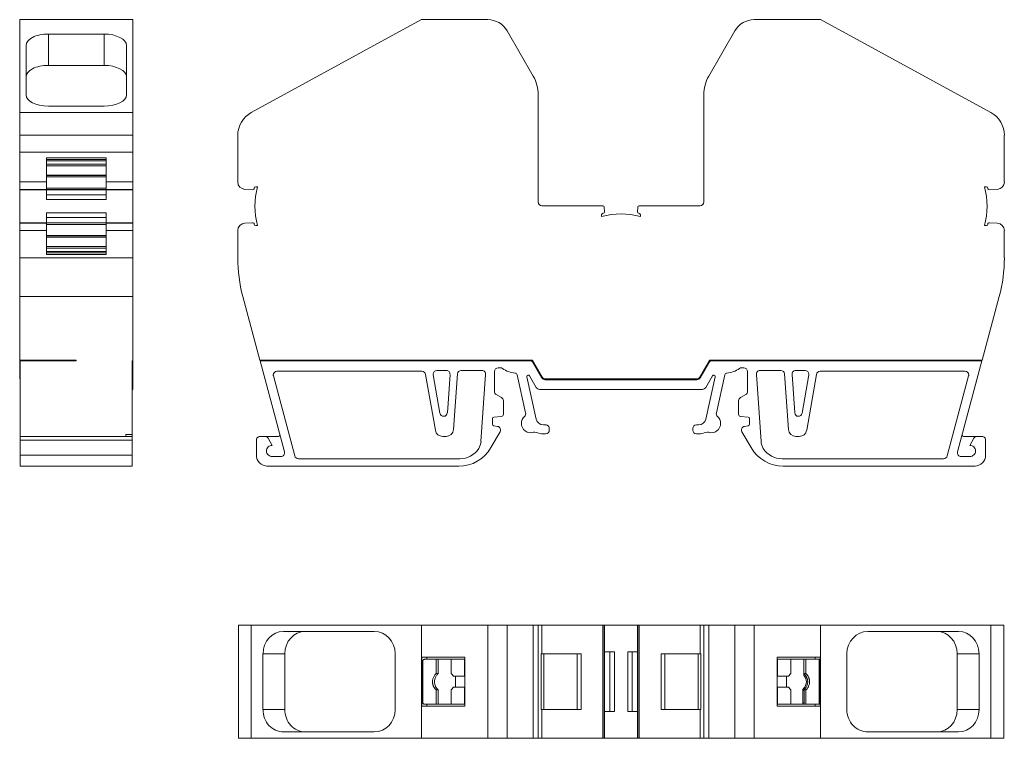
# Model space of a CAD drawing. Units: millimetres. Extents: x 1000 to 1241, y 1501 to 1604.
# Drawn here: x 1000 to 1133, y 1501 to 1598 of the extents above; entities that cross this region are included whole.
import ezdxf

# ---------------------------------------------------------------- set-up
doc = ezdxf.new("R2010")
doc.units = ezdxf.units.MM

# ---------------------------------------------------------------- blocks, each defined once
blk = doc.blocks.new('1')
at = {"color": 7, "linetype": 'Continuous', "lineweight": 15}
for p, q in [((1031.58, 1585.46), (1054.44, 1597.93)), ((1054.44, 1597.93), (1063.36, 1597.93)), ((1099.15, 1597.93), (1108.07, 1597.93)), ((1108.07, 1597.93), (1130.93, 1585.46)), ((1065.96, 1596.43), (1069.46, 1590.35)), ((1093.05, 1590.35), (1096.55, 1596.43)), ((1070.13, 1587.85), (1070.13, 1573.43)), ((1092.38, 1573.43), (1092.38, 1587.85)), ((1029.76, 1580.14), (1029.76, 1582.39)), ((1132.75, 1582.39), (1132.75, 1580.14)), ((1029.76, 1580.14), (1029.76, 1576.13)), ((1132.75, 1576.13), (1132.75, 1580.14)), ((1030.71, 1575.13), (1031.76, 1575.08)), ((1032.17, 1575.47), (1032.41, 1575.47)), ((1130.1, 1575.47), (1130.34, 1575.47)), ((1130.75, 1575.08), (1131.8, 1575.13)), ((1078.81, 1572.93), (1070.63, 1572.93)), ((1078.65, 1571.47), (1078.65, 1571.72)), ((1079.01, 1572.73), (1079.04, 1572.12)), ((1083.47, 1572.12), (1083.5, 1572.73)), ((1091.88, 1572.93), (1083.7, 1572.93)), ((1083.86, 1571.72), (1083.86, 1571.47)), ((1030.71, 1570.6), (1031.76, 1570.65)), ((1130.75, 1570.65), (1131.8, 1570.6)), ((1029.76, 1569.6), (1029.76, 1565.92)), ((1032.41, 1570.26), (1032.17, 1570.26)), ((1130.34, 1570.26), (1130.1, 1570.26)), ((1132.75, 1565.92), (1132.75, 1569.6)), ((1032.73, 1552.19), (1030.44, 1560.75)), ((1132.07, 1560.75), (1129.78, 1552.19)), ((1032.73, 1552.19), (1069.36, 1552.19)), ((1032.73, 1552.19), (1032.75, 1552.09)), ((1069.01, 1552.09), (1032.75, 1552.09)), ((1036.03, 1539.86), (1032.75, 1552.09)), ((1069.36, 1552.19), (1070.71, 1549.85)), ((1070.62, 1549.8), (1069.45, 1551.84)), ((1091.8, 1549.85), (1093.15, 1552.19)), ((1093.06, 1551.84), (1091.89, 1549.8)), ((1093.15, 1552.19), (1129.78, 1552.19)), ((1129.75, 1552.09), (1093.5, 1552.09)), ((1129.75, 1552.09), (1126.48, 1539.86)), ((1129.75, 1552.09), (1129.78, 1552.19)), ((1035.03, 1550.68), (1054.5, 1550.68)), ((1056.51, 1550.79), (1057.78, 1550.79)), ((1059.78, 1550.79), (1062.57, 1550.79)), ((1064.25, 1547.98), (1064.25, 1550.66)), ((1064.75, 1551.16), (1065.03, 1551.16)), ((1097.48, 1551.16), (1097.76, 1551.16)), ((1098.26, 1550.66), (1098.26, 1547.98)), ((1099.94, 1550.79), (1102.73, 1550.79)), ((1104.73, 1550.79), (1106, 1550.79)), ((1108.01, 1550.68), (1127.48, 1550.68)), ((1037.43, 1539.3), (1034.55, 1550.05)), ((1054.99, 1550.26), (1056.31, 1542.75)), ((1056.92, 1545.04), (1056.01, 1550.21)), ((1058.28, 1550.26), (1057.92, 1545.1)), ((1058.76, 1542.86), (1059.28, 1550.33)), ((1063.07, 1550.26), (1062.44, 1541.25)), ((1067.31, 1550.2), (1068.44, 1545.1)), ((1069.85, 1544.27), (1068.59, 1549.94)), ((1068.96, 1550.08), (1069.87, 1548.5)), ((1071.06, 1549.65), (1091.45, 1549.65)), ((1091.45, 1549.55), (1071.06, 1549.55)), ((1092.64, 1548.5), (1093.55, 1550.08)), ((1093.92, 1549.94), (1092.66, 1544.27)), ((1094.07, 1545.1), (1095.2, 1550.2)), ((1100.07, 1541.25), (1099.44, 1550.26)), ((1103.23, 1550.33), (1103.75, 1542.86)), ((1104.59, 1545.1), (1104.23, 1550.26)), ((1106.5, 1550.21), (1105.59, 1545.04)), ((1106.2, 1542.75), (1107.52, 1550.26)), ((1127.96, 1550.05), (1125.08, 1539.3)), ((1070.31, 1548.25), (1092.2, 1548.25)), ((1065.2, 1547.15), (1064.5, 1547.55)), ((1065.45, 1544.9), (1065.45, 1546.71)), ((1097.06, 1546.71), (1097.06, 1544.9)), ((1098.01, 1547.55), (1097.31, 1547.15)), ((1064, 1544.32), (1064, 1543.57)), ((1065.18, 1544.61), (1064.18, 1544.52)), ((1098.33, 1544.52), (1097.33, 1544.61)), ((1098.51, 1543.57), (1098.51, 1544.32)), ((1064.17, 1543.37), (1064.66, 1543.28)), ((1071.12, 1543.48), (1070.83, 1543.48)), ((1071.62, 1542.78), (1071.62, 1542.98)), ((1090.89, 1542.98), (1090.89, 1542.78)), ((1091.68, 1543.48), (1091.39, 1543.48)), ((1097.85, 1543.28), (1098.34, 1543.37)), ((1032.26, 1541.43), (1032.26, 1539.43)), ((1032.76, 1541.93), (1033.4, 1541.93)), ((1033.32, 1541.93), (1035.22, 1541.93)), ((1034.38, 1540.73), (1033.83, 1541.68)), ((1057.77, 1541.93), (1057.3, 1541.93)), ((1063.78, 1540.43), (1065, 1542.54)), ((1070.79, 1542.28), (1071.12, 1542.28)), ((1091.39, 1542.28), (1091.72, 1542.28)), ((1097.51, 1542.54), (1098.73, 1540.43)), ((1105.21, 1541.93), (1104.74, 1541.93)), ((1127.29, 1541.93), (1129.19, 1541.93)), ((1128.68, 1541.68), (1128.13, 1540.73)), ((1129.75, 1541.93), (1129.11, 1541.93)), ((1130.25, 1539.43), (1130.25, 1541.43)), ((1035.55, 1539.23), (1034.3, 1539.23)), ((1059.61, 1538.93), (1037.91, 1538.93)), ((1124.6, 1538.93), (1102.9, 1538.93)), ((1128.21, 1539.23), (1126.96, 1539.23)), ((1033.68, 1537.93), (1059.45, 1537.93)), ((1103.06, 1537.93), (1128.83, 1537.93))]:
    blk.add_line(p, q, dxfattribs=at)
for centre, radius, start, end in [((1063.36, 1594.93), 3, 30, 90), ((1099.15, 1594.93), 3, 90, 150), ((1065.13, 1587.85), 5, 0, 30), ((1097.38, 1587.85), 5, 150, 180), ((1033.26, 1582.39), 3.5, 118.5994, 180), ((1129.26, 1582.39), 3.5, 0, 61.4006), ((1030.76, 1576.13), 1, 180, 267.4995), ((1131.76, 1576.13), 1, 272.5005, 0), ((1031.77, 1575.28), 0.2, 267.4994, 358.3753), ((1032.17, 1575.27), 0.2, 90, 178.3753), ((1042.07, 1572.87), 10, 164.8954, 195.1047), ((1120.44, 1572.87), 10, 344.8953, 15.1046), ((1130.34, 1575.27), 0.2, 1.6247, 90), ((1130.74, 1575.28), 0.2, 181.6247, 272.5006), ((1070.63, 1573.43), 0.5, 180, 270), ((1091.88, 1573.43), 0.5, 270, 0), ((1078.85, 1571.72), 0.2, 91.6247, 180), ((1081.26, 1561.82), 10, 74.8953, 105.1047), ((1078.81, 1572.73), 0.2, 2.5006, 90.0016), ((1078.84, 1572.12), 0.2, 271.6247, 2.5006), ((1083.67, 1572.12), 0.2, 177.4994, 268.3753), ((1083.7, 1572.73), 0.2, 89.9984, 177.4994), ((1083.66, 1571.72), 0.2, 360, 88.3753), ((1030.76, 1569.6), 1, 92.5006, 180), ((1031.77, 1570.45), 0.2, 1.6247, 92.4987), ((1032.17, 1570.46), 0.2, 181.6247, 269.9998), ((1130.34, 1570.46), 0.2, 270.0002, 358.3753), ((1130.74, 1570.45), 0.2, 87.5013, 178.3753), ((1131.76, 1569.6), 1, 0, 87.4994), ((1049.76, 1565.92), 20, 180, 194.9989), ((1112.76, 1565.92), 20, 345.0011, 360), ((1069.01, 1551.59), 0.5, 30.0002, 90), ((1093.5, 1551.59), 0.5, 90, 149.9998), ((1035.03, 1550.18), 0.5, 90, 180), ((1054.5, 1550.18), 0.5, 9.9999, 90), ((1056.51, 1550.29), 0.5, 90, 180), ((1057.78, 1550.29), 0.5, 356.0179, 90), ((1059.78, 1550.29), 0.5, 90, 176.0179), ((1062.57, 1550.29), 0.5, 356.018, 90), ((1064.75, 1550.66), 0.5, 90, 180), ((1065.03, 1550.66), 0.5, 54.2378, 89.9994), ((1067.33, 1553.85), 3.43, 234.2378, 265.1796), ((1095.18, 1553.85), 3.43, 274.8204, 305.7622), ((1097.48, 1550.66), 0.5, 90.0006, 125.7622), ((1097.76, 1550.66), 0.5, 0, 90), ((1099.94, 1550.29), 0.5, 90, 183.982), ((1102.73, 1550.29), 0.5, 3.9821, 90), ((1104.73, 1550.29), 0.5, 90, 183.9821), ((1106, 1550.29), 0.5, 0, 90), ((1108.01, 1550.18), 0.5, 90, 170.0001), ((1127.48, 1550.18), 0.5, 0, 90), ((1035.03, 1550.18), 0.5, 180, 194.9989), ((1056.51, 1550.29), 0.5, 180, 189.9999), ((1067.01, 1550.14), 0.3, 12.5003, 85.1796), ((1068.79, 1549.98), 0.2, 30.0002, 180), ((1068.79, 1549.98), 0.2, 180, 192.5001), ((1071.06, 1550.05), 0.5, 210.0002, 270), ((1071.06, 1550.05), 0.4, 210.0002, 270), ((1091.45, 1550.05), 0.4, 270, 329.9998), ((1091.45, 1550.05), 0.5, 270, 329.9998), ((1093.72, 1549.98), 0.2, 360, 149.9998), ((1093.72, 1549.98), 0.2, 347.4999, 360), ((1095.5, 1550.14), 0.3, 94.8204, 167.4997), ((1106, 1550.29), 0.5, 350.0001, 0), ((1127.48, 1550.18), 0.5, 345.0011, 0), ((1064.75, 1547.98), 0.5, 180, 240.0003), ((1070.31, 1548.75), 0.5, 210.0002, 270), ((1092.2, 1548.75), 0.5, 270, 329.9998), ((1097.76, 1547.98), 0.5, 299.9997, 360), ((1064.95, 1546.71), 0.504, 0, 60.0002), ((1097.56, 1546.71), 0.504, 119.9998, 180), ((1057.42, 1545.13), 0.5, 189.9999, 356.0179), ((1064.2, 1544.32), 0.2, 95.0011, 180), ((1065.15, 1544.9), 0.3, 275.0007, 0), ((1069.12, 1543.68), 1.25, 131.8183, 180), ((1067.95, 1544.99), 0.5, 311.8182, 12.5001), ((1070.83, 1544.48), 1, 192.5, 270.0003), ((1091.68, 1544.48), 1, 269.9997, 347.5), ((1094.56, 1544.99), 0.5, 167.4999, 228.1818), ((1093.39, 1543.68), 1.25, 0, 48.1817), ((1097.36, 1544.9), 0.3, 180, 264.9993), ((1098.31, 1544.32), 0.2, 0, 84.9989), ((1105.09, 1545.13), 0.5, 183.9821, 350.0001), ((1057.3, 1542.93), 1, 189.9999, 270), ((1057.77, 1542.93), 1, 270, 356.0179), ((1064.2, 1543.57), 0.2, 180, 259.9999), ((1064.57, 1542.79), 0.5, 329.9999, 79.9999), ((1069.12, 1543.68), 1.25, 180, 288.4586), ((1071.12, 1542.98), 0.5, 359.9996, 90), ((1071.12, 1542.78), 0.5, 270.0007, 359.9996), ((1091.39, 1542.98), 0.5, 90, 180), ((1091.39, 1542.78), 0.5, 180.0004, 269.9993), ((1093.39, 1543.68), 1.25, 251.5414, 0), ((1097.94, 1542.79), 0.5, 100.0001, 210.0001), ((1098.31, 1543.57), 0.2, 280.0001, 0), ((1104.74, 1542.93), 1, 183.9821, 270), ((1105.21, 1542.93), 1, 270, 350.0001), ((1032.76, 1541.43), 0.5, 89.9996, 180), ((1033.4, 1541.43), 0.5, 29.9989, 90), ((1035.22, 1542.13), 0.2, 269.9998, 14.9989), ((1060.45, 1541.39), 2, 327.2818, 356.018), ((1069.67, 1542.02), 0.5, 65.8833, 108.4587), ((1070.79, 1544.53), 2.25, 245.8833, 269.9999), ((1091.72, 1544.53), 2.25, 270.0001, 294.1167), ((1092.84, 1542.02), 0.5, 71.5413, 114.1167), ((1102.06, 1541.39), 2, 183.982, 212.7182), ((1127.29, 1542.13), 0.2, 165.0011, 270.0001), ((1129.11, 1541.43), 0.5, 90.0002, 150.0011), ((1129.75, 1541.43), 0.5, 0, 90.0004), ((1034.38, 1539.98), 0.75, 89.9999, 180), ((1034.38, 1539.98), 0.75, 180, 270.0001), ((1059.45, 1542.93), 5, 270, 329.9999), ((1059.61, 1541.93), 3, 270, 327.2818), ((1103.06, 1542.93), 5, 210.0001, 270), ((1102.9, 1541.93), 3, 212.7182, 270), ((1128.13, 1539.98), 0.75, 0, 90.0001), ((1128.13, 1539.98), 0.75, 269.9999, 0), ((1033.76, 1539.43), 1.5, 180, 270), ((1035.55, 1539.73), 0.5, 269.9999, 14.9989), ((1037.91, 1539.43), 0.5, 195.0521, 270), ((1124.6, 1539.43), 0.5, 270, 344.9479), ((1126.96, 1539.73), 0.5, 165.0011, 270.0001), ((1128.75, 1539.43), 1.5, 270, 0)]:
    blk.add_arc(centre, radius, start, end, dxfattribs=at)
blk = doc.blocks.new('2')
at = {"color": 7, "linetype": 'Continuous', "lineweight": 15}
for p, q in [((1029.84, 1501.37), (1029.84, 1516.57)), ((1031.58, 1516.57), (1029.84, 1516.57)), ((1031.58, 1516.57), (1031.58, 1501.37)), ((1054.44, 1516.57), (1031.58, 1516.57)), ((1054.44, 1501.37), (1054.44, 1516.57)), ((1063.36, 1516.57), (1054.44, 1516.57)), ((1063.36, 1501.37), (1063.36, 1516.57)), ((1065.96, 1516.57), (1063.36, 1516.57)), ((1065.96, 1501.37), (1065.96, 1516.57)), ((1069.46, 1516.57), (1065.96, 1516.57)), ((1069.46, 1501.37), (1069.46, 1516.57)), ((1070.13, 1516.57), (1069.46, 1516.57)), ((1070.13, 1501.37), (1070.13, 1516.57)), ((1070.13, 1516.57), (1070.63, 1516.57)), ((1070.63, 1512.72), (1070.63, 1516.57)), ((1078.81, 1516.57), (1070.63, 1516.57)), ((1078.81, 1516.57), (1078.81, 1501.37)), ((1079.01, 1516.57), (1078.81, 1516.57)), ((1079.01, 1501.37), (1079.01, 1516.57)), ((1079.04, 1516.57), (1079.01, 1516.57)), ((1079.04, 1501.37), (1079.04, 1516.57)), ((1079.04, 1501.37), (1079.04, 1516.57)), ((1079.04, 1516.57), (1079.04, 1516.57)), ((1083.47, 1516.57), (1079.04, 1516.57)), ((1083.47, 1516.57), (1083.47, 1501.37)), ((1083.47, 1516.57), (1083.47, 1501.37)), ((1083.5, 1516.57), (1083.47, 1516.57)), ((1083.47, 1516.57), (1083.47, 1516.57)), ((1083.5, 1516.57), (1083.5, 1501.37)), ((1083.7, 1516.57), (1083.5, 1516.57)), ((1083.7, 1501.37), (1083.7, 1516.57)), ((1091.88, 1516.57), (1083.7, 1516.57)), ((1091.88, 1516.57), (1091.88, 1512.72)), ((1091.88, 1516.57), (1092.38, 1516.57)), ((1092.38, 1501.37), (1092.38, 1516.57)), ((1093.05, 1516.57), (1092.38, 1516.57)), ((1093.05, 1501.37), (1093.05, 1516.57)), ((1096.55, 1516.57), (1093.05, 1516.57)), ((1096.55, 1501.37), (1096.55, 1516.57)), ((1099.15, 1516.57), (1096.55, 1516.57)), ((1099.15, 1501.37), (1099.15, 1516.57)), ((1108.07, 1516.57), (1099.15, 1516.57)), ((1108.07, 1501.37), (1108.07, 1516.57)), ((1130.93, 1516.57), (1108.07, 1516.57)), ((1130.93, 1501.37), (1130.93, 1516.57)), ((1132.67, 1516.57), (1130.93, 1516.57)), ((1132.67, 1501.37), (1132.67, 1516.57)), ((1035.9, 1515.72), (1048.09, 1515.72)), ((1114.42, 1515.72), (1126.61, 1515.72)), ((1033.15, 1505.22), (1033.15, 1512.72)), ((1036.09, 1512.72), (1033.15, 1512.72)), ((1036.09, 1512.72), (1036.09, 1505.22)), ((1050.9, 1512.72), (1050.9, 1505.22)), ((1054.49, 1505.67), (1054.49, 1512.27)), ((1054.49, 1512.27), (1060.28, 1512.27)), ((1055.15, 1512.27), (1055.15, 1511.98)), ((1060.28, 1512.27), (1060.28, 1505.67)), ((1070.63, 1512.72), (1070.51, 1512.72)), ((1070.51, 1512.72), (1070.51, 1505.22)), ((1075.88, 1512.72), (1070.63, 1512.72)), ((1070.88, 1505.22), (1070.88, 1512.72)), ((1075.38, 1512.72), (1075.38, 1505.22)), ((1075.88, 1505.22), (1075.88, 1512.72)), ((1079.04, 1512.97), (1080.36, 1512.97)), ((1079.74, 1512.97), (1079.74, 1504.97)), ((1080.36, 1512.97), (1080.36, 1504.97)), ((1082.15, 1512.97), (1083.47, 1512.97)), ((1082.15, 1504.97), (1082.15, 1512.97)), ((1082.77, 1504.97), (1082.77, 1512.97)), ((1086.63, 1512.72), (1086.63, 1505.22)), ((1091.88, 1512.72), (1086.63, 1512.72)), ((1087.13, 1505.22), (1087.13, 1512.72)), ((1091.63, 1512.72), (1091.63, 1505.22)), ((1092, 1512.72), (1091.88, 1512.72)), ((1092, 1505.22), (1092, 1512.72)), ((1102.23, 1512.27), (1108.02, 1512.27)), ((1102.23, 1505.67), (1102.23, 1512.27)), ((1107.34, 1511.98), (1107.34, 1512.27)), ((1108.02, 1512.27), (1108.02, 1505.67)), ((1111.61, 1505.22), (1111.61, 1512.72)), ((1126.42, 1505.22), (1126.42, 1512.72)), ((1126.42, 1512.72), (1129.36, 1512.72)), ((1129.36, 1512.72), (1129.36, 1505.22)), ((1054.63, 1511.78), (1054.63, 1506.15)), ((1054.84, 1511.98), (1056.41, 1511.98)), ((1056.41, 1511.98), (1056.41, 1510.06)), ((1056.41, 1511.98), (1056.68, 1511.98)), ((1056.68, 1511.98), (1056.68, 1510.06)), ((1056.68, 1511.98), (1058.44, 1511.98)), ((1058.44, 1510.06), (1058.44, 1511.98)), ((1058.44, 1511.98), (1060.22, 1511.98)), ((1060.22, 1509.71), (1060.22, 1511.98)), ((1060.22, 1511.98), (1060.28, 1511.98)), ((1102.23, 1511.98), (1102.29, 1511.98)), ((1102.29, 1511.98), (1102.29, 1509.71)), ((1102.29, 1511.98), (1104.07, 1511.98)), ((1104.07, 1511.98), (1104.07, 1510.06)), ((1104.07, 1511.98), (1105.83, 1511.98)), ((1105.83, 1511.98), (1106.1, 1511.98)), ((1105.83, 1511.98), (1105.83, 1509.81)), ((1106.1, 1510.06), (1106.1, 1511.98)), ((1106.1, 1511.98), (1107.88, 1511.98)), ((1107.88, 1505.95), (1107.88, 1511.98)), ((1056.68, 1510.06), (1056.41, 1510.06)), ((1060.22, 1509.71), (1058.73, 1509.71)), ((1059.02, 1509.71), (1059.02, 1508.22)), ((1060.28, 1509.71), (1060.22, 1509.71)), ((1102.29, 1509.71), (1102.23, 1509.71)), ((1103.78, 1509.71), (1102.29, 1509.71)), ((1103.49, 1508.22), (1103.49, 1509.71)), ((1106.1, 1510.06), (1105.85, 1510.06)), ((1060.22, 1508.22), (1058.73, 1508.22)), ((1060.22, 1505.95), (1060.22, 1508.22)), ((1060.22, 1508.22), (1060.28, 1508.22)), ((1102.23, 1508.22), (1102.29, 1508.22)), ((1102.29, 1508.22), (1102.29, 1505.95)), ((1102.29, 1508.22), (1103.78, 1508.22)), ((1106.16, 1508.96), (1106.35, 1508.96)), ((1056.41, 1507.87), (1056.41, 1505.95)), ((1056.41, 1507.87), (1056.68, 1507.87)), ((1056.68, 1507.87), (1056.68, 1505.95)), ((1058.44, 1505.95), (1058.44, 1507.87)), ((1104.07, 1507.87), (1104.07, 1505.95)), ((1105.67, 1507.79), (1105.67, 1506.15)), ((1105.86, 1506.15), (1105.86, 1507.79)), ((1106.1, 1507.87), (1105.88, 1507.87)), ((1106.1, 1505.95), (1106.1, 1507.87)), ((1060.28, 1505.67), (1054.49, 1505.67)), ((1056.41, 1505.95), (1054.84, 1505.95)), ((1055.15, 1505.95), (1055.15, 1505.67)), ((1056.41, 1505.95), (1056.68, 1505.95)), ((1056.68, 1505.95), (1058.44, 1505.95)), ((1058.44, 1505.95), (1060.22, 1505.95)), ((1060.28, 1505.95), (1060.22, 1505.95)), ((1102.23, 1505.95), (1102.29, 1505.95)), ((1108.02, 1505.67), (1102.23, 1505.67)), ((1102.29, 1505.95), (1104.07, 1505.95)), ((1104.07, 1505.95), (1105.72, 1505.95)), ((1105.67, 1506.15), (1105.86, 1506.15)), ((1105.84, 1505.95), (1106.1, 1505.95)), ((1107.88, 1505.95), (1106.1, 1505.95)), ((1107.34, 1505.67), (1107.34, 1505.95)), ((1036.09, 1505.22), (1033.15, 1505.22)), ((1070.51, 1505.22), (1070.63, 1505.22)), ((1070.63, 1501.37), (1070.63, 1505.22)), ((1070.63, 1505.22), (1075.88, 1505.22)), ((1080.36, 1504.97), (1079.04, 1504.97)), ((1083.47, 1504.97), (1082.15, 1504.97)), ((1086.63, 1505.22), (1091.88, 1505.22)), ((1091.88, 1505.22), (1091.88, 1501.37)), ((1091.88, 1505.22), (1092, 1505.22)), ((1126.42, 1505.22), (1129.36, 1505.22)), ((1048.09, 1502.22), (1035.9, 1502.22)), ((1126.61, 1502.22), (1114.42, 1502.22)), ((1029.84, 1501.37), (1031.58, 1501.37)), ((1031.58, 1501.37), (1054.44, 1501.37)), ((1054.44, 1501.37), (1063.36, 1501.37)), ((1063.36, 1501.37), (1065.96, 1501.37)), ((1065.96, 1501.37), (1069.46, 1501.37)), ((1069.46, 1501.37), (1070.13, 1501.37)), ((1070.63, 1501.37), (1070.13, 1501.37)), ((1078.81, 1501.37), (1070.63, 1501.37)), ((1079.01, 1501.37), (1078.81, 1501.37)), ((1079.01, 1501.37), (1079.04, 1501.37)), ((1079.04, 1501.37), (1079.04, 1501.37)), ((1079.04, 1501.37), (1083.47, 1501.37)), ((1083.47, 1501.37), (1083.5, 1501.37)), ((1083.47, 1501.37), (1083.47, 1501.37)), ((1083.7, 1501.37), (1083.5, 1501.37)), ((1091.88, 1501.37), (1083.7, 1501.37)), ((1092.38, 1501.37), (1091.88, 1501.37)), ((1092.38, 1501.37), (1093.05, 1501.37)), ((1093.05, 1501.37), (1096.55, 1501.37)), ((1096.55, 1501.37), (1099.15, 1501.37)), ((1099.15, 1501.37), (1108.07, 1501.37)), ((1108.07, 1501.37), (1130.93, 1501.37)), ((1130.93, 1501.37), (1132.67, 1501.37))]:
    blk.add_line(p, q, dxfattribs=at)
blk.add_arc((1048.27, 1567.7), 81.57, 314.8924, 314.9781, dxfattribs=at)
for centre, ratio, start_param, end_param in [((1035.9, 1512.72), 0.915225, 0, 1.570796), ((1038.83, 1512.72), 0.915225, 0, 1.570796), ((1048.09, 1512.72), 0.939254, 4.712389, 6.283185), ((1114.42, 1512.72), 0.939254, 0, 1.570796), ((1123.68, 1512.72), 0.915225, 4.712389, 6.283185), ((1126.61, 1512.72), 0.915225, 4.712389, 6.283185), ((1035.9, 1505.22), 0.915225, 1.570796, 3.141593), ((1038.83, 1505.22), 0.915225, 1.570796, 3.141593), ((1048.09, 1505.22), 0.939254, 3.141593, 4.712389), ((1114.42, 1505.22), 0.939254, 1.570796, 3.141593), ((1123.68, 1505.22), 0.915225, 3.141593, 4.712389), ((1126.61, 1505.22), 0.915225, 3.141593, 4.712389)]:
    blk.add_ellipse(centre, major_axis=(0, 3), ratio=ratio, start_param=start_param, end_param=end_param, dxfattribs=at)
for points, knots in [([(1054.63, 1511.78), (1054.64, 1511.79), (1054.64, 1511.82), (1054.65, 1511.85), (1054.67, 1511.89), (1054.7, 1511.93), (1054.75, 1511.97), (1054.81, 1511.97), (1054.84, 1511.98)], [0, 0, 0, 0, 0.119283, 0.242104, 0.368588, 0.498848, 0.70944, 1, 1, 1, 1]), ([(1056.41, 1507.87), (1056.38, 1507.9), (1056.33, 1507.95), (1056.25, 1508.04), (1056.18, 1508.13), (1056.12, 1508.23), (1056.06, 1508.33), (1056.02, 1508.43), (1055.98, 1508.54), (1055.96, 1508.65), (1055.94, 1508.75), (1055.92, 1508.86), (1055.92, 1508.99), (1055.93, 1509.16), (1055.97, 1509.36), (1056.04, 1509.55), (1056.13, 1509.73), (1056.26, 1509.91), (1056.36, 1510.01), (1056.41, 1510.06)], [0, 0, 0, 0, 0.048243, 0.095913, 0.143016, 0.189558, 0.235543, 0.28098, 0.325873, 0.370229, 0.414054, 0.457357, 0.500143, 0.578938, 0.659484, 0.741826, 0.826001, 0.912047, 1, 1, 1, 1]), ([(1056.68, 1507.87), (1056.65, 1507.9), (1056.59, 1507.95), (1056.51, 1508.04), (1056.44, 1508.14), (1056.38, 1508.24), (1056.29, 1508.4), (1056.21, 1508.64), (1056.18, 1508.96), (1056.21, 1509.29), (1056.3, 1509.55), (1056.42, 1509.76), (1056.53, 1509.92), (1056.63, 1510.01), (1056.68, 1510.06)], [0, 0, 0, 0, 0.048358, 0.096186, 0.143789, 0.191474, 0.239548, 0.369786, 0.500054, 0.630106, 0.760559, 0.840315, 0.919653, 1, 1, 1, 1]), ([(1058.73, 1509.71), (1058.71, 1509.74), (1058.67, 1509.8), (1058.6, 1509.89), (1058.53, 1509.98), (1058.47, 1510.03), (1058.44, 1510.06)], [0, 0, 0, 0, 0.250303, 0.499432, 0.748846, 1, 1, 1, 1]), ([(1104.07, 1510.06), (1104.04, 1510.03), (1103.98, 1509.98), (1103.91, 1509.89), (1103.84, 1509.8), (1103.8, 1509.74), (1103.78, 1509.71)], [0, 0, 0, 0, 0.2511539, 0.5005678, 0.7496966, 1, 1, 1, 1]), ([(1105.83, 1509.81), (1105.83, 1509.83), (1105.83, 1509.86), (1105.84, 1509.9), (1105.84, 1509.92)], [0, 0, 0, 0, 0.537284, 1, 1, 1, 1]), ([(1105.84, 1509.92), (1105.84, 1509.93), (1105.84, 1509.97), (1105.84, 1510.01), (1105.85, 1510.04), (1105.85, 1510.06)], [0, 0, 0, 0, 0.307919, 0.6435, 1, 1, 1, 1]), ([(1105.85, 1510.06), (1105.86, 1510.05), (1105.89, 1510.03), (1105.91, 1510.01), (1105.92, 1510)], [0, 0, 0, 0, 0.414117, 1, 1, 1, 1]), ([(1106.1, 1510.06), (1106.13, 1510.03), (1106.18, 1509.98), (1106.26, 1509.89), (1106.33, 1509.79), (1106.39, 1509.7), (1106.45, 1509.6), (1106.49, 1509.49), (1106.53, 1509.39), (1106.55, 1509.28), (1106.57, 1509.18), (1106.59, 1509.07), (1106.59, 1508.93), (1106.58, 1508.77), (1106.54, 1508.57), (1106.47, 1508.38), (1106.38, 1508.2), (1106.25, 1508.02), (1106.15, 1507.92), (1106.1, 1507.87)], [0, 0, 0, 0, 0.048241, 0.09591, 0.143012, 0.189553, 0.235538, 0.280975, 0.325868, 0.370225, 0.414051, 0.457355, 0.500143, 0.578935, 0.65948, 0.741821, 0.825996, 0.912045, 1, 1, 1, 1]), ([(1058.73, 1508.22), (1058.71, 1508.19), (1058.67, 1508.13), (1058.6, 1508.04), (1058.53, 1507.95), (1058.47, 1507.9), (1058.44, 1507.87)], [0, 0, 0, 0, 0.241879, 0.489154, 0.741852, 1, 1, 1, 1]), ([(1103.78, 1508.22), (1103.8, 1508.19), (1103.84, 1508.13), (1103.91, 1508.04), (1103.98, 1507.95), (1104.04, 1507.9), (1104.07, 1507.87)], [0, 0, 0, 0, 0.250303, 0.499432, 0.748846, 1, 1, 1, 1]), ([(1105.86, 1507.79), (1105.86, 1507.79), (1105.84, 1507.79), (1105.82, 1507.79), (1105.79, 1507.79), (1105.73, 1507.79), (1105.67, 1507.79)], [0, 0, 0, 0, 0.3482679, 0.3482679, 0.3482679, 0.9999701, 0.9999701, 0.9999701, 0.9999701]), ([(1105.92, 1507.93), (1105.92, 1507.93), (1105.9, 1507.95), (1105.85, 1508), (1105.81, 1508.03), (1105.78, 1508.07)], [0, 0, 0, 0, 0.5, 0.5, 1, 1, 1, 1]), ([(1054.84, 1505.95), (1054.82, 1505.95), (1054.8, 1505.95), (1054.76, 1505.96), (1054.74, 1505.98), (1054.71, 1505.99), (1054.68, 1506.02), (1054.64, 1506.07), (1054.64, 1506.13), (1054.63, 1506.15)], [0, 0, 0, 0, 0.1267206, 0.2404643, 0.3412257, 0.4290036, 0.503802, 0.7590922, 1, 1, 1, 1]), ([(1105.84, 1505.95), (1105.82, 1505.95), (1105.78, 1505.95), (1105.74, 1505.95), (1105.72, 1505.95)], [0, 0, 0, 0, 0.503878, 1, 1, 1, 1]), ([(1105.86, 1506.15), (1105.86, 1506.13), (1105.85, 1506.1), (1105.85, 1506.05), (1105.84, 1506.01), (1105.84, 1505.97), (1105.84, 1505.95)], [0, 0, 0, 0, 0.291899, 0.500944, 0.756531, 1, 1, 1, 1])]:
    blk.add_open_spline(points, degree=3, knots=knots, dxfattribs=at)
for points in [[(1106.16, 1508.96), (1106.16, 1509.27), (1106.04, 1509.58), (1105.83, 1509.81)], [(1105.92, 1510), (1106.2, 1509.73), (1106.35, 1509.35), (1106.35, 1508.96)], [(1105.78, 1508.07), (1106.02, 1508.3), (1106.16, 1508.63), (1106.16, 1508.96)], [(1106.35, 1508.96), (1106.35, 1508.58), (1106.2, 1508.2), (1105.92, 1507.93)], [(1105.67, 1507.79), (1105.67, 1507.89), (1105.71, 1507.99), (1105.78, 1508.07)], [(1105.88, 1507.87), (1105.87, 1507.84), (1105.87, 1507.81), (1105.86, 1507.79)], [(1105.92, 1507.93), (1105.91, 1507.91), (1105.89, 1507.89), (1105.88, 1507.87)], [(1105.72, 1505.95), (1105.68, 1506.01), (1105.67, 1506.08), (1105.67, 1506.15)]]:
    blk.add_open_spline(points, degree=3, dxfattribs=at)
blk = doc.blocks.new('3')
at = {"color": 7, "linetype": 'Continuous', "lineweight": 15}
for p, q in [((1000.46, 1597.93), (1015.66, 1597.93)), ((1000.46, 1597.93), (1000.46, 1585.46)), ((1015.66, 1585.46), (1015.66, 1597.93)), ((1004.31, 1596), (1011.81, 1596)), ((1004.31, 1591.78), (1004.31, 1596)), ((1011.81, 1591.78), (1011.81, 1596)), ((1001.31, 1587.82), (1001.31, 1594.46)), ((1014.81, 1594.46), (1014.81, 1587.82)), ((1011.81, 1591.78), (1004.31, 1591.78)), ((1011.81, 1586.32), (1004.31, 1586.32)), ((1000.46, 1585.46), (1015.66, 1585.46)), ((1000.46, 1585.46), (1000.46, 1582.39)), ((1015.66, 1582.39), (1015.66, 1585.46)), ((1000.46, 1582.39), (1015.66, 1582.39)), ((1000.46, 1582.39), (1000.46, 1580.14)), ((1015.66, 1580.14), (1015.66, 1582.39)), ((1000.46, 1580.14), (1015.66, 1580.14)), ((1000.46, 1576.13), (1000.46, 1580.14)), ((1015.66, 1576.13), (1015.66, 1580.14)), ((1012.06, 1579.36), (1004.06, 1579.36)), ((1004.06, 1579.36), (1004.06, 1576.13)), ((1004.06, 1579.16), (1012.06, 1579.16)), ((1012.06, 1578.96), (1004.06, 1578.96)), ((1012.06, 1578.5), (1004.06, 1578.5)), ((1004.06, 1578.3), (1012.06, 1578.3)), ((1012.06, 1578.27), (1004.06, 1578.27)), ((1012.06, 1576.13), (1012.06, 1579.36)), ((1004.06, 1577.03), (1012.06, 1577.03)), ((1012.06, 1577.01), (1004.06, 1577.01)), ((1004.06, 1576.13), (1000.46, 1576.13)), ((1000.46, 1575.13), (1000.46, 1576.13)), ((1012.06, 1576.81), (1004.06, 1576.81)), ((1004.06, 1575.13), (1004.06, 1576.13)), ((1015.66, 1576.13), (1012.06, 1576.13)), ((1012.06, 1575.13), (1012.06, 1576.13)), ((1015.66, 1575.13), (1015.66, 1576.13)), ((1000.46, 1575.13), (1004.06, 1575.13)), ((1000.46, 1575.08), (1000.46, 1575.13)), ((1000.46, 1575.08), (1015.66, 1575.08)), ((1015.66, 1575.08), (1000.46, 1575.08)), ((1000.46, 1575.08), (1000.46, 1575.08)), ((1000.46, 1575.08), (1000.46, 1570.65)), ((1012.06, 1575.31), (1004.06, 1575.31)), ((1004.06, 1575.13), (1004.06, 1575.11)), ((1004.06, 1575.11), (1012.06, 1575.11)), ((1004.06, 1573.76), (1004.06, 1575.08)), ((1012.06, 1574.38), (1004.06, 1574.38)), ((1012.06, 1575.13), (1015.66, 1575.13)), ((1012.06, 1575.11), (1012.06, 1575.13)), ((1012.06, 1575.08), (1012.06, 1573.76)), ((1015.66, 1575.13), (1015.66, 1575.08)), ((1015.66, 1575.08), (1015.66, 1575.08)), ((1015.66, 1570.65), (1015.66, 1575.08)), ((1012.06, 1573.76), (1004.06, 1573.76)), ((1004.06, 1571.97), (1012.06, 1571.97)), ((1004.06, 1570.65), (1004.06, 1571.97)), ((1012.06, 1571.97), (1012.06, 1570.65)), ((1015.66, 1570.65), (1000.46, 1570.65)), ((1015.66, 1570.65), (1000.46, 1570.65)), ((1000.46, 1570.65), (1000.46, 1570.6)), ((1000.46, 1570.65), (1000.46, 1570.65)), ((1000.46, 1569.6), (1000.46, 1570.6)), ((1004.06, 1570.6), (1000.46, 1570.6)), ((1004.06, 1571.35), (1012.06, 1571.35)), ((1004.06, 1570.62), (1012.06, 1570.62)), ((1004.06, 1570.62), (1004.06, 1570.6)), ((1004.06, 1569.6), (1004.06, 1570.6)), ((1004.06, 1570.42), (1012.06, 1570.42)), ((1012.06, 1570.6), (1012.06, 1570.62)), ((1015.66, 1570.6), (1012.06, 1570.6)), ((1012.06, 1570.6), (1012.06, 1569.6)), ((1015.66, 1570.6), (1015.66, 1570.65)), ((1015.66, 1570.65), (1015.66, 1570.65)), ((1015.66, 1569.6), (1015.66, 1570.6)), ((1000.46, 1569.6), (1004.06, 1569.6)), ((1000.46, 1565.92), (1000.46, 1569.6)), ((1004.06, 1569.6), (1004.06, 1566.38)), ((1012.06, 1569.6), (1015.66, 1569.6)), ((1012.06, 1566.38), (1012.06, 1569.6)), ((1015.66, 1565.92), (1015.66, 1569.6)), ((1012.06, 1568.93), (1004.06, 1568.93)), ((1004.06, 1568.73), (1012.06, 1568.73)), ((1004.06, 1568.7), (1012.06, 1568.7)), ((1012.06, 1567.46), (1004.06, 1567.46)), ((1012.06, 1567.43), (1004.06, 1567.43)), ((1012.06, 1567.23), (1004.06, 1567.23)), ((1004.06, 1566.78), (1012.06, 1566.78)), ((1012.06, 1566.58), (1004.06, 1566.58)), ((1004.06, 1566.38), (1012.06, 1566.38)), ((1015.66, 1565.92), (1000.46, 1565.92)), ((1000.46, 1565.92), (1000.46, 1560.75)), ((1015.66, 1560.75), (1015.66, 1565.92)), ((1000.46, 1560.75), (1015.66, 1560.75)), ((1000.46, 1560.75), (1000.46, 1552.19)), ((1015.66, 1552.09), (1015.66, 1560.75)), ((1000.46, 1552.19), (1008.06, 1552.19)), ((1000.46, 1549.85), (1000.46, 1552.19)), ((1000.51, 1552.09), (1000.51, 1541.93)), ((1008.06, 1552.09), (1000.51, 1552.09)), ((1008.06, 1552.09), (1008.06, 1552.19)), ((1015.56, 1542.18), (1015.56, 1552.09)), ((1015.56, 1552.09), (1015.66, 1552.09)), ((1015.66, 1551.84), (1015.56, 1551.84)), ((1015.66, 1551.84), (1015.66, 1552.09)), ((1015.66, 1549.8), (1015.66, 1551.84)), ((1000.46, 1549.85), (1000.46, 1549.65)), ((1000.46, 1549.65), (1000.51, 1549.65)), ((1015.66, 1549.8), (1015.56, 1549.8)), ((1015.56, 1549.55), (1015.66, 1549.55)), ((1015.66, 1549.37), (1015.56, 1549.37)), ((1015.66, 1549.55), (1015.66, 1549.8)), ((1015.66, 1549.37), (1015.66, 1549.55)), ((1015.66, 1548.25), (1015.66, 1549.37)), ((1015.61, 1548.25), (1015.66, 1548.25)), ((1000.51, 1541.93), (1000.51, 1541.43)), ((1000.51, 1541.93), (1015.56, 1541.93)), ((1015.56, 1541.43), (1000.51, 1541.43)), ((1000.51, 1539.43), (1000.51, 1541.43)), ((1014.71, 1542.18), (1015.56, 1542.18)), ((1014.71, 1541.93), (1014.71, 1542.18)), ((1015.56, 1542.18), (1015.56, 1541.93)), ((1015.56, 1541.43), (1015.56, 1541.93)), ((1015.56, 1541.43), (1015.56, 1539.43)), ((1015.56, 1539.43), (1000.51, 1539.43)), ((1000.51, 1537.93), (1000.51, 1539.43)), ((1015.56, 1539.43), (1015.56, 1537.93)), ((1015.56, 1537.93), (1000.51, 1537.93))]:
    blk.add_line(p, q, dxfattribs=at)
at = {"color": 8, "linetype": 'Continuous', "lineweight": 15}
blk.add_line((1000.51, 1549.85), (1000.46, 1549.85), dxfattribs=at)
at = {"color": 7, "linetype": 'Continuous', "lineweight": 15}
for centre, ratio, start_param, end_param in [((1004.31, 1594.46), 0.512086, 1.570796, 3.141593), ((1011.81, 1594.46), 0.512086, 0, 1.570796), ((1004.31, 1590.25), 0.512086, 1.570796, 3.141593), ((1011.81, 1590.25), 0.512086, 0, 1.570796), ((1004.31, 1587.82), 0.498985, 3.141593, 4.712389), ((1011.81, 1587.82), 0.498985, 4.712389, 6.283185)]:
    blk.add_ellipse(centre, major_axis=(3, 0), ratio=ratio, start_param=start_param, end_param=end_param, dxfattribs=at)

msp = doc.modelspace()

# ---------------------------------------------------------------- block references
for name in ['3', '1', '2']:
    msp.add_blockref(name, (0, 0))

doc.saveas('drawing.dxf')
